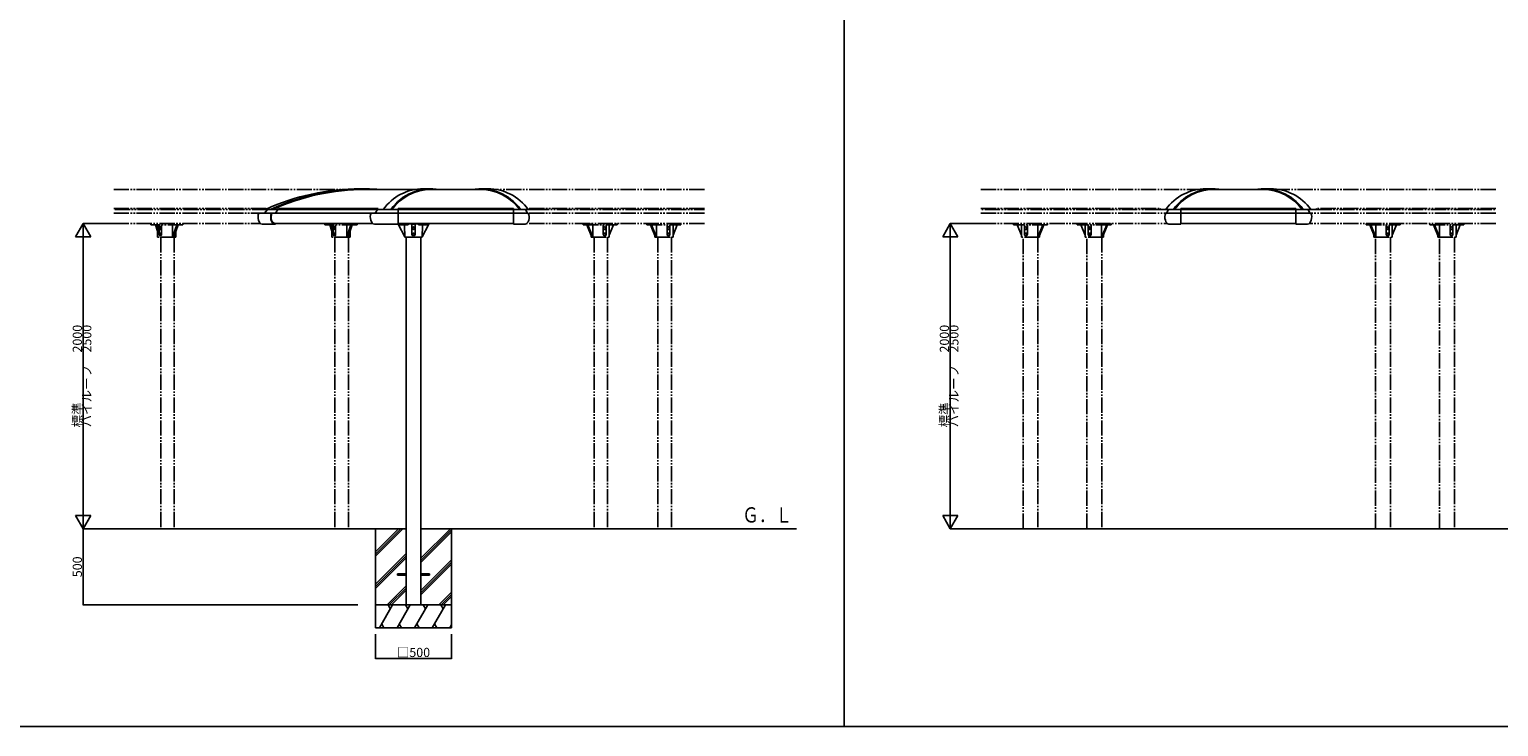
# Model space of a CAD drawing. Extents: x 0 to 27500, y 0 to 20000.
# Drawn here: x 5457 to 15091, y 0 to 4570 of the extents above; entities that cross this region are included whole.
import ezdxf

# ---------------------------------------------------------------- set-up
doc = ezdxf.new("R2010")
doc.units = 0
doc.linetypes.add('YDIVIDE_1', pattern=[15, 10, -1, 1, -1, 1, -1])
doc.layers.get('0').update_dxf_attribs({"linetype": 'CONTINUOUS'})
for name, color, linetype in [('YKK_A1', 4, 'CONTINUOUS'), ('YKK_F1', 7, 'CONTINUOUS'), ('YKK_N1', 2, 'CONTINUOUS')]:
    doc.layers.add(name, color=color, linetype=linetype)
doc.styles.add('TEXT-B', font='extslim2.shx', dxfattribs={"width": 0.8, "bigfont": 'extfont2.shx'})

# ---------------------------------------------------------------- blocks, each defined once
blk = doc.blocks.new('_DOTSMALL')
at = {"color": 0, "linetype": 'ByBlock', "const_width": 0.5}
blk.add_lwpolyline([(-0.0625, 0, 1), (0.0625, 0, 1)], format="xyb", close=True, dxfattribs=at)
blk = doc.blocks.new('SYS_SANKAKU')
at = {"color": 0}
for p, q in [((0, 0), (-1.732, 0)), ((0, 0), (-0.866, 0.5)), ((-0.866, 0.5), (-0.866, -0.5)), ((0, 0), (-0.866, -0.5))]:
    blk.add_line(p, q, dxfattribs=at)

msp = doc.modelspace()

# ---------------------------------------------------------------- linework, layer by layer
at = {"layer": 'YKK_A1', "linetype": 'YDIVIDE_1', "ltscale": 10}
for p, q in [((6009.8, 3520.1), (7504.6, 3520.1)), ((9883.4, 3520.1), (8520.6, 3520.1)), ((11695.4, 3520.1), (13115.5, 3520.1)), ((15072.3, 3520.1), (13652.2, 3520.1)), ((6009.8, 3395.1), (7016.2, 3395.1)), ((7016.7, 3388.9), (6009.8, 3388.8)), ((9883.4, 3395.1), (8723.8, 3395.1)), ((8764.4, 3389.8), (8727.8, 3389.8)), ((8765, 3388.9), (8761, 3395.1)), ((8765, 3388.8), (9883.4, 3388.8)), ((11695.4, 3395.1), (12875.1, 3395.1)), ((12871.1, 3388.9), (11695.4, 3388.8)), ((12871.1, 3388.9), (12875.1, 3395.1)), ((12871.7, 3389.8), (12908.3, 3389.8)), ((13896, 3389.8), (13859.3, 3389.8)), ((13896.6, 3388.9), (13892.6, 3395.1)), ((15072.3, 3395.1), (13892.6, 3395.1)), ((13896.6, 3388.9), (15072.3, 3388.8)), ((6009.8, 3365.1), (7222.6, 3365.1)), ((6009.8, 3297.3), (6972.9, 3297.3)), ((6252.1, 3289.3), (6252.1, 3297.3)), ((6463.5, 3289.3), (6252.1, 3289.3)), ((6284.1, 3289.3), (6297.8, 3247.8)), ((6297.8, 3289.3), (6297.8, 3207.3)), ((6307.6, 3289.3), (6307.6, 3224)), ((6323.1, 3289.3), (6323.1, 3224)), ((6393.5, 3297.3), (6393.5, 3289.3)), ((6395.5, 3207.3), (6395.5, 3289.3)), ((6422.5, 3289.3), (6395.5, 3207.3)), ((6431.4, 3289.3), (6404.4, 3207.3)), ((6463.5, 3297.3), (6463.5, 3289.3)), ((7394, 3289.3), (7394, 3297.3)), ((7605.5, 3289.3), (7394, 3289.3)), ((7426.1, 3289.3), (7439.7, 3247.8)), ((7439.7, 3289.3), (7439.7, 3207.3)), ((7449.6, 3289.3), (7449.6, 3224)), ((7465, 3289.3), (7465, 3224)), ((7535.5, 3297.3), (7535.5, 3289.3)), ((7537.5, 3207.3), (7537.5, 3289.3)), ((7564.5, 3289.3), (7537.5, 3207.3)), ((7573.4, 3289.3), (7546.4, 3207.3)), ((7605.5, 3297.3), (7605.5, 3289.3)), ((9883.4, 3297.3), (8716.5, 3297.3)), ((9883.4, 3365.1), (8727.9, 3365.1)), ((9088.1, 3289.3), (9088.1, 3297.3)), ((9088.1, 3289.3), (9310.8, 3289.3)), ((9111.6, 3289.3), (9144.6, 3207.3)), ((9117.9, 3289.3), (9150.9, 3207.3)), ((9137.6, 3297.3), (9137.6, 3289.3)), ((9150.9, 3207.3), (9150.9, 3289.3)), ((9220, 3225.8), (9220, 3289.3)), ((9238.9, 3225.8), (9238.9, 3289.3)), ((9259.5, 3289.3), (9259.5, 3207.3)), ((9287.4, 3289.3), (9259.5, 3220.1)), ((9310.8, 3289.3), (9310.8, 3297.3)), ((9506.1, 3289.3), (9506.1, 3297.3)), ((9506.1, 3289.3), (9728.8, 3289.3)), ((9529.5, 3289.3), (9562.6, 3207.3)), ((9535.8, 3289.3), (9568.9, 3207.3)), ((9555.6, 3297.3), (9555.6, 3289.3)), ((9568.9, 3207.3), (9568.9, 3289.3)), ((9638, 3225.8), (9638, 3289.3)), ((9656.9, 3225.8), (9656.9, 3289.3)), ((9677.5, 3289.3), (9677.5, 3207.3)), ((9705.4, 3289.3), (9677.5, 3220.1)), ((9728.8, 3289.3), (9728.8, 3297.3)), ((11695.4, 3365.1), (12908.2, 3365.1)), ((11695.4, 3297.3), (12919.6, 3297.3)), ((11909.8, 3289.3), (11909.8, 3297.3)), ((12132.5, 3289.3), (11909.8, 3289.3)), ((11933.2, 3289.3), (11961.1, 3220.1)), ((11961.1, 3289.3), (11961.1, 3207.3)), ((11981.7, 3225.8), (11981.7, 3289.3)), ((12000.6, 3225.8), (12000.6, 3289.3)), ((12069.6, 3207.3), (12069.6, 3289.3)), ((12102.7, 3289.3), (12069.6, 3207.3)), ((12109, 3289.3), (12075.9, 3207.3)), ((12083, 3297.3), (12083, 3289.3)), ((12132.5, 3289.3), (12132.5, 3297.3)), ((12327.8, 3289.3), (12327.8, 3297.3)), ((12550.5, 3289.3), (12327.8, 3289.3)), ((12351.2, 3289.3), (12379.1, 3220.1)), ((12379.1, 3289.3), (12379.1, 3207.3)), ((12399.7, 3225.8), (12399.7, 3289.3)), ((12418.6, 3225.8), (12418.6, 3289.3)), ((12487.6, 3207.3), (12487.6, 3289.3)), ((12520.7, 3289.3), (12487.6, 3207.3)), ((12527, 3289.3), (12493.9, 3207.3)), ((12501, 3297.3), (12501, 3289.3)), ((12550.5, 3289.3), (12550.5, 3297.3)), ((15072.3, 3297.3), (13848.1, 3297.3)), ((15072.3, 3365.1), (13859.5, 3365.1)), ((14222.2, 3289.3), (14222.2, 3297.3)), ((14222.2, 3289.3), (14444.9, 3289.3)), ((14245.6, 3289.3), (14278.7, 3207.3)), ((14251.9, 3289.3), (14285, 3207.3)), ((14271.7, 3297.3), (14271.7, 3289.3)), ((14285, 3207.3), (14285, 3289.3)), ((14354.1, 3225.8), (14354.1, 3289.3)), ((14373, 3225.8), (14373, 3289.3)), ((14393.5, 3289.3), (14393.5, 3207.3)), ((14421.4, 3289.3), (14393.5, 3220.1)), ((14444.9, 3289.3), (14444.9, 3297.3)), ((14640.2, 3289.3), (14640.2, 3297.3)), ((14640.2, 3289.3), (14862.9, 3289.3)), ((14663.6, 3289.3), (14696.7, 3207.3)), ((14669.9, 3289.3), (14703, 3207.3)), ((14689.7, 3297.3), (14689.7, 3289.3)), ((14703, 3207.3), (14703, 3289.3)), ((14772.1, 3225.8), (14772.1, 3289.3)), ((14791, 3225.8), (14791, 3289.3)), ((14811.5, 3289.3), (14811.5, 3207.3)), ((14839.4, 3289.3), (14811.5, 3220.1)), ((14862.9, 3289.3), (14862.9, 3297.3)), ((6417.8, 3207.3), (6297.8, 3207.3)), ((6317.8, 3207.3), (6317.8, 1297.3)), ((6406.8, 3207.3), (6406.8, 1297.3)), ((6417.8, 3247.8), (6417.8, 3207.3)), ((7559.7, 3207.3), (7439.7, 3207.3)), ((7459.7, 3207.3), (7459.7, 1297.3)), ((7548.7, 3207.3), (7548.7, 1297.3)), ((7559.7, 3247.8), (7559.7, 3207.3)), ((9139.5, 3220.1), (9139.5, 3207.3)), ((9139.5, 3207.3), (9259.5, 3207.3)), ((9159.5, 3207.3), (9159.5, 1297.3)), ((9248.5, 3207.3), (9248.5, 1297.3)), ((9557.5, 3220.1), (9557.5, 3207.3)), ((9557.5, 3207.3), (9677.5, 3207.3)), ((9577.5, 3207.3), (9577.5, 1297.3)), ((9666.5, 3207.3), (9666.5, 1297.3)), ((12081.1, 3207.3), (11961.1, 3207.3)), ((11972.1, 1297.3), (11972.1, 3207.3)), ((12070.1, 3207.3), (12070.1, 1297.3)), ((12081.1, 3220.1), (12081.1, 3207.3)), ((12499.1, 3207.3), (12379.1, 3207.3)), ((12390.1, 1297.3), (12390.1, 3207.3)), ((12488.1, 3207.3), (12488.1, 1297.3)), ((12499.1, 3220.1), (12499.1, 3207.3)), ((14273.5, 3220.1), (14273.5, 3207.3)), ((14273.5, 3207.3), (14393.5, 3207.3)), ((14284.5, 1297.3), (14284.5, 3207.3)), ((14382.5, 3207.3), (14382.5, 1297.3)), ((14691.5, 3220.1), (14691.5, 3207.3)), ((14691.5, 3207.3), (14811.5, 3207.3)), ((14702.5, 1297.3), (14702.5, 3207.3)), ((14800.5, 3207.3), (14800.5, 1297.3))]:
    msp.add_line(p, q, dxfattribs=at)
at = {"layer": 'YKK_A1', "linetype": 'Continuous', "ltscale": 10}
for p, q in [((7627, 3525.1), (7660, 3525.1)), ((7660, 3520.1), (7983.9, 3520.1)), ((8040.7, 3525.1), (8090.7, 3525.1)), ((8086.5, 3520.1), (8252.3, 3520.1)), ((8418, 3520.1), (8252.3, 3520.1)), ((8463.8, 3525.1), (8413.8, 3525.1)), ((13172.3, 3525.1), (13222.3, 3525.1)), ((13218.1, 3520.1), (13383.8, 3520.1)), ((13549.6, 3520.1), (13383.8, 3520.1)), ((13595.4, 3525.1), (13545.4, 3525.1)), ((7017.4, 3389.8), (6998.8, 3365.1)), ((7004.4, 3389.8), (7086.9, 3389.8)), ((7071.3, 3365.1), (7090.3, 3395.1)), ((7739.5, 3388.9), (7086.3, 3388.8)), ((7090.3, 3395.1), (7743.5, 3395.1)), ((7724.6, 3365.1), (7743.5, 3395.1)), ((7740.1, 3389.8), (7874.3, 3389.8)), ((7874.3, 3294.3), (7874.3, 3395.1)), ((7874.3, 3395.1), (8630.2, 3395.1)), ((8630.2, 3388.9), (7874.3, 3388.9)), ((8630.2, 3297.3), (8630.2, 3395.1)), ((8727.8, 3389.8), (8630.2, 3389.8)), ((8709.9, 3389.8), (8722.1, 3365.1)), ((12908.3, 3389.8), (13005.9, 3389.8)), ((12926.2, 3389.8), (12914, 3365.1)), ((13005.9, 3297.3), (13005.9, 3395.1)), ((13383.8, 3395.1), (13005.9, 3395.1)), ((13005.9, 3388.9), (13383.8, 3388.9)), ((13383.8, 3395.1), (13761.8, 3395.1)), ((13761.8, 3388.9), (13383.8, 3388.9)), ((13761.8, 3297.3), (13761.8, 3395.1)), ((13859.3, 3389.8), (13761.8, 3389.8)), ((13841.5, 3389.8), (13853.6, 3365.1)), ((6961.5, 3365.1), (7874.3, 3365.1)), ((6982.6, 3294.3), (7065.6, 3294.3)), ((7068.6, 3297.3), (7709.2, 3297.3)), ((7718.8, 3294.3), (7874.3, 3294.3)), ((7874.3, 3365.1), (8630.2, 3365.1)), ((7874.3, 3297.3), (8630.2, 3297.3)), ((8727.9, 3365.1), (8630.2, 3365.1)), ((8706.8, 3294.3), (8630.2, 3294.3)), ((12908.2, 3365.1), (13005.9, 3365.1)), ((12929.3, 3294.3), (13005.9, 3294.3)), ((13383.8, 3365.1), (13005.9, 3365.1)), ((13383.8, 3297.3), (13005.9, 3297.3)), ((13383.8, 3365.1), (13761.8, 3365.1)), ((13383.8, 3297.3), (13761.8, 3297.3)), ((13859.5, 3365.1), (13761.8, 3365.1)), ((13838.4, 3294.3), (13761.8, 3294.3)), ((7926.3, 3207.3), (7926.3, 797.3)), ((8024.3, 3207.3), (8024.3, 797.3)), ((6009.8, 1297.3), (7926.3, 1297.3)), ((7725.3, 647.3), (7725.3, 1297.3)), ((7725.3, 1144.9), (7877.6, 1297.3)), ((7725.3, 1130.8), (7891.8, 1297.3)), ((7725.3, 1116.6), (7905.9, 1297.3)), ((8024.3, 1297.3), (10486, 1297.3)), ((8024.3, 1103.9), (8217.6, 1297.3)), ((8024.3, 1089.8), (8225.3, 1290.8)), ((8024.3, 1075.6), (8225.3, 1276.6)), ((8225.3, 647.3), (8225.3, 1297.3)), ((7725.3, 932.8), (7926.3, 1133.8)), ((7725.3, 918.6), (7926.3, 1119.6)), ((7725.3, 904.5), (7926.3, 1105.5)), ((8024.3, 891.8), (8225.3, 1092.8)), ((8024.3, 877.6), (8225.3, 1078.6)), ((8024.3, 863.5), (8225.3, 1064.5)), ((7871.3, 1001.8), (7926.3, 1001.8)), ((7871.3, 1001.8), (7871.3, 992.8)), ((7926.3, 992.8), (7871.3, 992.8)), ((8024.3, 1001.8), (8079.3, 1001.8)), ((8079.3, 992.8), (8024.3, 992.8)), ((8079.3, 1001.8), (8079.3, 992.8)), ((7801.9, 797.3), (7926.3, 921.6)), ((7816, 797.3), (7926.3, 907.5)), ((7830.2, 797.3), (7926.3, 893.4)), ((8141.9, 797.3), (8225.3, 880.7)), ((7725.3, 797.3), (8225.3, 797.3)), ((7751.8, 647.3), (7838.4, 797.3)), ((7823.4, 771.3), (7808.4, 797.3)), ((7867.3, 647.3), (7953.9, 797.3)), ((7938.9, 771.3), (7923.9, 797.3)), ((7926.3, 797.3), (8024.3, 797.3)), ((7982.8, 647.3), (8069.4, 797.3)), ((8054.4, 771.3), (8039.4, 797.3)), ((8098.2, 647.3), (8184.8, 797.3)), ((8169.8, 771.3), (8154.8, 797.3)), ((8156, 797.3), (8225.3, 866.5)), ((8170.2, 797.3), (8225.3, 852.4)), ((7725.3, 647.3), (8225.3, 647.3)), ((7766.8, 673.2), (7781.8, 647.3)), ((7882.3, 673.2), (7897.3, 647.3)), ((7997.8, 673.2), (8012.8, 647.3)), ((8113.2, 673.2), (8128.2, 647.3)), ((8213.7, 647.3), (8225.3, 667.3))]:
    msp.add_line(p, q, dxfattribs=at)
at = {"layer": 'YKK_A1', "linetype": 'Continuous', "extrusion": (4.10207e-10, 0, -1)}
for p, q in [((7875.3, 3291.8, 0), (7875.5, 3296.8, 0)), ((7875.3, 3291.8, 0), (7875.3, 3291.2, 0)), ((7876, 3297.3, 0), (8074.5, 3297.3, 0)), ((7941.4, 3289.3, 0), (7877.3, 3289.3, 0)), ((7918.1, 3209.3, 0), (7877.4, 3289.3, 0)), ((7915.5, 3284.4, 0), (7918.2, 3208.7, 0)), ((7941.4, 3296.3, 0), (7941.4, 3289.3, 0)), ((8009.2, 3296.3, 0), (7941.4, 3296.3, 0)), ((7964.4, 3292.8, 0), (7964.4, 3227.3, 0)), ((7986.2, 3292.8, 0), (7986.2, 3227.3, 0)), ((8009.2, 3296.3, 0), (8009.2, 3289.3, 0)), ((8073.2, 3289.3, 0), (8009.2, 3289.3, 0)), ((8032.4, 3209.3), (8073.1, 3289.3, 0)), ((8035, 3284.4), (8032.4, 3208.7)), ((8075.3, 3291.8, 0), (8075, 3296.8, 0)), ((8075.3, 3291.8, 0), (8075.2, 3291.2, 0)), ((7919.7, 3207.3, 0), (8030.9, 3207.3)), ((7968.8, 3271, 0), (7975.3, 3274.8, 0)), ((7968.8, 3263.5, 0), (7968.8, 3271, 0)), ((7975.3, 3259.8, 0), (7968.8, 3263.5, 0)), ((7968.8, 3231, 0), (7975.3, 3234.8, 0)), ((7968.8, 3223.5, 0), (7968.8, 3231, 0)), ((7975.3, 3219.8, 0), (7968.8, 3223.5, 0)), ((7976.2, 3217.3, 0), (7974.4, 3217.3, 0)), ((7981.8, 3271, 0), (7975.3, 3274.8, 0)), ((7975.3, 3259.8, 0), (7981.8, 3263.5, 0)), ((7981.8, 3231, 0), (7975.3, 3234.8, 0)), ((7975.3, 3219.8, 0), (7981.8, 3223.5, 0)), ((7981.8, 3271, 0), (7981.8, 3263.5, 0)), ((7981.8, 3231, 0), (7981.8, 3223.5, 0))]:
    msp.add_line(p, q, dxfattribs=at)
at = {"layer": 'YKK_A1', "linetype": 'Continuous'}
msp.add_line((11695.4, 1297.3), (15612.1, 1297.3), dxfattribs=at)
for centre, radius in [((7975.3, 3267.3, 0), 8), ((7975.3, 3227.3, 0), 8), ((7975.3, 3267.3, 0), 7.7), ((7975.3, 3227.3, 0), 7.7), ((7975.3, 3267.3, 0), 6.5), ((7975.3, 3227.3, 0), 6.5)]:
    msp.add_circle(centre, radius, dxfattribs=at)
at = {"layer": 'YKK_A1', "linetype": 'Continuous', "ltscale": 10}
for centre, radius, start, end in [((7627, 2025.1), 1500, 90, 114.52606), ((7660, 2025.1), 1500, 85.32052, 114.52606), ((7660, 2025.1), 1495, 90, 114.10378), ((8040.7, 3200.1), 325, 90, 144.3032), ((8090.7, 3200.1), 325, 79.93697, 144.3032), ((8090.7, 3200.1), 320, 90.37195, 143.65767), ((8413.8, 3200.1), 325, 35.6968, 100.06303), ((8413.8, 3200.1), 320, 36.34233, 89.62805), ((8463.8, 3200.1), 325, 35.6968, 90), ((13172.3, 3200.1), 325, 90, 144.3032), ((13222.3, 3200.1), 325, 79.93697, 144.3032), ((13222.3, 3200.1), 320, 90.37195, 143.65767), ((13545.4, 3200.1), 325, 35.6968, 100.06303), ((13545.4, 3200.1), 320, 36.34233, 89.62805), ((13595.4, 3200.1), 325, 35.6968, 90)]:
    msp.add_arc(centre, radius, start, end, dxfattribs=at)
at = {"layer": 'YKK_A1', "linetype": 'Continuous'}
for centre, radius, start, end in [((7877.3, 3291.3, 0), 2, 182.99119, 270), ((7876, 3296.8, 0), 0.5, 90, 176.99089), ((7910.5, 3284.3, 0), 5, 2.00085, 90), ((7975.3, 3351.8, 0), 60, 247.67411, 292.32524), ((8040, 3284.3, 0), 5, 90, 177.99927), ((8073.2, 3291.3, 0), 2, 270, 357.00881), ((8074.5, 3296.8, 0), 0.5, 3.00911, 90), ((7919.7, 3208.8, 0), 1.5, 181.99341, 270), ((7974.4, 3227.3, 0), 10, 180, 270), ((7976.2, 3227.3, 0), 10, 270, 360), ((8030.9, 3208.8, 0), 1.5, 270, 358.00618)]:
    msp.add_arc(centre, radius, start, end, dxfattribs=at)
at = {"layer": 'YKK_A1', "linetype": 'Continuous', "ltscale": 10}
for centre, major_axis, start_param, end_param in [((6982.6, 3338.3), (0, -44), 4.055731, 6.283185), ((7065.6, 3338.3), (0, -44), 4.055731, 6.654591), ((7068.6, 3341.3), (0, -44), 4.139227, 6.283185), ((7718.8, 3338.3), (0, -44), 4.055731, 6.283185), ((8706.9, 3338.3), (0, -44), 0, 2.227455), ((12929.2, 3338.3), (0, 44), 0.914138, 3.141593), ((13838.4, 3338.3), (0, 44), 3.141593, 5.369047)]:
    msp.add_ellipse(centre, major_axis=major_axis, ratio=0.604545, start_param=start_param, end_param=end_param, dxfattribs=at)
at = {"layer": 'YKK_A1', "linetype": 'YDIVIDE_1', "ltscale": 10}
for centre, major_axis, ratio, start_param, end_param in [((6315.3, 3226.9), (0, -11), 0.727273, 4.981015, 7.585356), ((7457.3, 3226.9), (0, -11), 0.727273, 4.981015, 7.585356), ((9229.5, 3226.9), (0, 11), 0.863636, 1.464688, 4.818498), ((9647.5, 3226.9), (0, 11), 0.863636, 1.464688, 4.818498), ((11991.1, 3226.9), (0, -11), 0.863636, 4.60628, 7.96009), ((12409.1, 3226.9), (0, -11), 0.863636, 4.60628, 7.96009), ((14363.5, 3226.9), (0, 11), 0.863636, 1.464688, 4.818498), ((14781.5, 3226.9), (0, 11), 0.863636, 1.464688, 4.818498)]:
    msp.add_ellipse(centre, major_axis=major_axis, ratio=ratio, start_param=start_param, end_param=end_param, dxfattribs=at)
for centre, major_axis, ratio in [((6315.3, 3267.3), (0, -8), 0.5), ((6315.3, 3227.3), (0, -8), 0.5), ((7457.3, 3267.3), (0, -8), 0.5), ((7457.3, 3227.3), (0, -8), 0.5), ((9229.5, 3266.9), (0, 8), 0.8125), ((9229.5, 3226.9), (0, 8), 0.8125), ((9647.5, 3266.9), (0, 8), 0.8125), ((9647.5, 3226.9), (0, 8), 0.8125), ((11991.1, 3266.9), (0, -8), 0.8125), ((11991.1, 3226.9), (0, -8), 0.8125), ((12409.1, 3266.9), (0, -8), 0.8125), ((12409.1, 3226.9), (0, -8), 0.8125), ((14363.5, 3266.9), (0, 8), 0.8125), ((14363.5, 3226.9), (0, 8), 0.8125), ((14781.5, 3266.9), (0, 8), 0.8125), ((14781.5, 3226.9), (0, 8), 0.8125)]:
    msp.add_ellipse(centre, major_axis=major_axis, ratio=ratio, dxfattribs=at)
at = {"layer": 'YKK_F1', "color": 7}
for p, q in [((10800, 0), (10800, 9750)), ((0, 0), (27500, 0))]:
    msp.add_line(p, q, dxfattribs=at)
at = {"layer": 'YKK_N1'}
for p, q in [((6008.8, 3297.3), (5808.8, 3297.3)), ((11694.4, 3297.3), (11494.4, 3297.3)), ((5809.8, 1397.3), (5809.8, 3197.3)), ((11495.4, 1397.3), (11495.4, 3197.3)), ((6008.8, 1297.3), (5808.8, 1297.3)), ((6008.8, 1297.3), (5808.8, 1297.3)), ((5809.8, 1297.3), (5809.8, 797.3)), ((11694.4, 1297.3), (11494.4, 1297.3)), ((7609.3, 797.3), (5808.8, 797.3)), ((7725.3, 606.3), (7725.3, 446.3)), ((8225.3, 606.3), (8225.3, 446.3)), ((8225.3, 447.3), (7725.3, 447.3))]:
    msp.add_line(p, q, dxfattribs=at)

# ---------------------------------------------------------------- block references
for name, p, xscale, yscale, zscale, rotation in [('SYS_SANKAKU', (5809.8, 3297.3), 100, 100, 100, 90), ('SYS_SANKAKU', (11495.4, 3297.3), 100, 100, 100, 90), ('SYS_SANKAKU', (5809.8, 1297.3), 100, 100, 100, 270), ('SYS_SANKAKU', (11495.4, 1297.3), 100, 100, 100, 270), ('_DOTSMALL', (5809.8, 797.3), 17, 17, 17, 270), ('_DOTSMALL', (7725.3, 447.3), 17, 17, 17, 180)]:
    msp.add_blockref(name, p, dxfattribs=dict(at, xscale=xscale, yscale=yscale, zscale=zscale, rotation=rotation))
at = {"layer": 'YKK_N1', "xscale": 17, "yscale": 17, "zscale": 17}
msp.add_blockref('_DOTSMALL', (8225.3, 447.3), dxfattribs=at)

# ---------------------------------------------------------------- texts
at = {"layer": 'YKK_N1', "style": 'TEXT-B', "width": 0.8}
msp.add_text('Ｇ．Ｌ', height=100, dxfattribs=at).set_placement((10130.9, 1337.6))
at = {"layer": 'YKK_N1', "char_height": 60, "attachment_point": 5, "rotation": 90, "style": 'TEXT-B'}
for s, insert in [('標準\u3000\u3000\u3000\u30002000', (5778.8, 2297.3)), ('ハイルーフ\u30002500', (5840.8, 2297.3)), ('標準\u3000\u3000\u3000\u30002000', (11464.4, 2297.3)), ('ハイルーフ\u30002500', (11526.4, 2297.3)), ('500', (5778.8, 1047.3))]:
    msp.add_mtext(s, dxfattribs=dict(at, insert=insert))
at = {"layer": 'YKK_N1', "insert": (7975.3, 478.3), "char_height": 60, "attachment_point": 5, "style": 'TEXT-B'}
msp.add_mtext('□500', dxfattribs=at)

doc.saveas('drawing.dxf')
